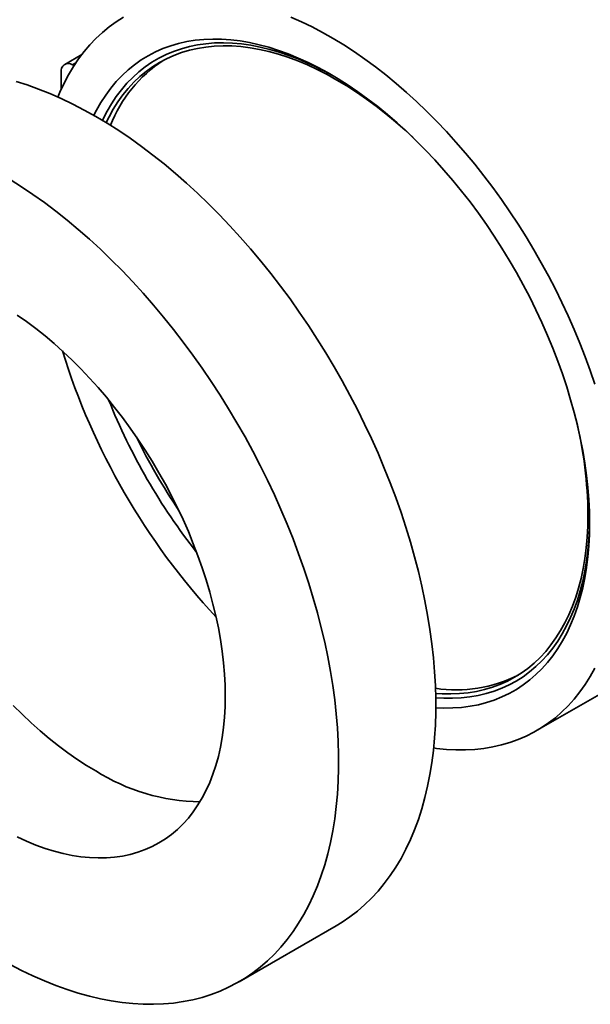
# Model space of a CAD drawing. Units: inches. Extents: x 0.2 to 8.4, y 0.1 to 10.9.
# Drawn here: x 6.4 to 6.6, y 8 to 8.3 of the extents above; entities that cross this region are included whole.
import ezdxf

# ---------------------------------------------------------------- set-up
doc = ezdxf.new("R2010")
doc.units = ezdxf.units.IN
doc.header["$MEASUREMENT"] = 0

msp = doc.modelspace()

# ---------------------------------------------------------------- linework, layer by layer
at = {"color": 7, "linetype": 'Continuous', "lineweight": 35}
for p, q in [((6.448035539644439, 8.31332719380084), (6.442560060809526, 8.31016626715166)), ((6.441417688928426, 8.307641394982213), (6.441417688928426, 8.30209541202811)), ((6.445561803674202, 8.309782745764624), (6.445045412052973, 8.310039190629755)), ((6.594091481521113, 8.096285924802094), (6.833259937299572, 8.234354935441473)), ((6.498534050215615, 8.015651151894067), (6.529729941056682, 8.033660156344176))]:
    msp.add_line(p, q, dxfattribs=at)
at = {"color": 8, "linetype": 'Continuous', "lineweight": 35}
msp.add_line((6.446144129052192, 8.310673466452464), (6.445045412052973, 8.310039190629755), dxfattribs=at)
at = {"color": 7, "linetype": 'Continuous', "lineweight": 35, "flags": 128}
for points in [[(6.461444164676498, 8.325356380528074), (6.459096006646946, 8.323874384688757), (6.456838617341194, 8.32224340792776), (6.454674979883507, 8.32046558855638), (6.45260794928852, 8.318543265644548), (6.450640246360779, 8.316478996631723), (6.44877447599611, 8.314275476315878), (6.447013090578881, 8.311935642518844), (6.445358414383826, 8.309462549286074), (6.443812631375129, 8.306859472554267), (6.442377779105972, 8.304129857316404), (6.441055754818984, 8.301277271832534), (6.44039337312253, 8.299696922705934)], [(6.612759555947449, 8.20755704370946), (6.611268994290178, 8.211944792339127), (6.609668496268124, 8.2163311816152), (6.607960184840885, 8.220710421088466), (6.606146311077694, 8.225076730888611), (6.604229254157411, 8.229424369902556), (6.60221155797128, 8.23374757237663), (6.600095876218803, 8.238040664147064), (6.597884996809567, 8.242297964018103), (6.595581841863251, 8.246513882386173), (6.593189449408248, 8.250682819091708), (6.590710967281207, 8.254799321921716), (6.588149671428404, 8.258857921063766), (6.585508941503916, 8.262853284084553), (6.582792248668696, 8.266780138438326), (6.580003192193331, 8.270633306693249), (6.577145435403222, 8.274407701241943), (6.574222757532484, 8.278098350723551), (6.571239011020734, 8.28170038240827), (6.568198130663784, 8.2852090450931), (6.565104124462944, 8.288619714384437), (6.561961079725491, 8.29192788917634), (6.558773135612597, 8.295129221587453), (6.555544498390483, 8.298219451800014), (6.552279427704376, 8.301194542786257), (6.54898222895295, 8.30405055790804), (6.545657251763202, 8.306783718153945), (6.54230888083976, 8.309390435600195), (6.538941532914668, 8.31186725881485), (6.535559648359242, 8.314210934056835), (6.532167688896407, 8.316418350239914), (6.528770127115526, 8.318486615431487), (6.525371444566013, 8.32041300159646), (6.521976123941117, 8.32219496319861), (6.518588643740023, 8.323830140282091), (6.515213470451637, 8.325316377072808)], [(6.611109418493608, 8.162886037661982), (6.611047620847791, 8.166623768613698), (6.61086232551768, 8.170427305529744), (6.610553800923455, 8.174290977544823), (6.610122504599509, 8.178209060977006), (6.609569083194459, 8.18217573001563), (6.60889435416976, 8.186185088420215), (6.608099324101081, 8.19023118008906), (6.607185176477397, 8.194307996102683), (6.60615325950006, 8.198409474722672), (6.605005110484647, 8.202529515483144), (6.603742443660027, 8.206662028501697), (6.602367125766539, 8.21080083585293), (6.600881200457818, 8.214939812462429), (6.599286876099885, 8.219072794526019), (6.597586525771145, 8.223193664044778), (6.595782668961007, 8.227296274855188), (6.593877995971722, 8.231374537166435), (6.591875325215172, 8.235422399944932), (6.589777633715163, 8.23943384739491), (6.58758804490651, 8.243402906001835), (6.585309810333655, 8.24732369736509), (6.582946309650674, 8.251190395930456), (6.580501056721733, 8.254997239557573), (6.57797768131971, 8.258738596441768), (6.575379941327114, 8.262408873535602), (6.572711686133333, 8.26600265039254), (6.569976890187161, 8.269514575262486), (6.567179607243347, 8.272939433772178), (6.564323997814673, 8.276272133077452), (6.561414301719877, 8.279507731800154), (6.558454847234351, 8.282641406567215), (6.555450023638071, 8.28566851012591), (6.552404302567204, 8.288584544928655), (6.549322204461591, 8.291385182502472), (6.546208310765651, 8.29406625640555), (6.54306724562702, 8.296623786881577), (6.539903677421655, 8.299053965890133), (6.536722305790368, 8.301353192768687), (6.533527856300915, 8.30351804913576), (6.530325076444576, 8.305545329380404), (6.52711872381652, 8.307431991128842), (6.52391356211237, 8.309175256179785), (6.520714353883914, 8.310772544240638), (6.5175258508165, 8.312221450361891), (6.514352791060081, 8.313519845102059), (6.511199889506615, 8.314665781516242), (6.508071829020645, 8.31565757066444), (6.504973256626529, 8.316493741545122), (6.501908778170522, 8.317173058265896), (6.498882944594757, 8.31769448569988), (6.495900250412118, 8.318057260811965), (6.492965130656026, 8.318260852152182), (6.490081944104162, 8.318304955451248), (6.487254973278476, 8.318189507709748), (6.484488418344729, 8.317914662541508), (6.481786391012032, 8.317480850051991), (6.479152905382154, 8.31688869758587), (6.476591871849073, 8.31613908960542), (6.474107100149193, 8.315233151840484), (6.471702274959524, 8.314172223107853), (6.469380971148815, 8.312957874685297), (6.467146647677104, 8.311591913833297), (6.465002610992963, 8.31007636265784), (6.46295204553579, 8.308413496858511), (6.460998013735814, 8.306605761193468), (6.459143401109961, 8.304655843442438), (6.457390971165985, 8.3025666568004), (6.455743328799719, 8.300341290562056), (6.454202920295066, 8.297983066478519), (6.452772033324012, 8.295495468311458), (6.451910075123817, 8.293827814534366)], [(6.554416397007207, 8.286674958963438), (6.551856826059079, 8.289039326021198), (6.548794825914387, 8.291729652571846), (6.545703816563845, 8.294297200740985), (6.542588565515862, 8.296738006636064), (6.539453874593931, 8.299048311981565), (6.536304578792786, 8.301224550690153), (6.533145533505571, 8.303263356236268), (6.529981609376573, 8.305161592805932), (6.526817685247577, 8.30691634527955), (6.523658639960361, 8.308524895785897), (6.520509344159216, 8.309984756612756), (6.517374653237286, 8.311293688368089), (6.514259402189304, 8.312449674773132), (6.511168392838761, 8.313450930036014), (6.508106392694069, 8.314295913601237), (6.505078121985084, 8.314983309454995), (6.502088250612881, 8.31551207015354), (6.499141390524175, 8.315881378957835), (6.496242083510407, 8.316090656876977), (6.49339479815752, 8.316139606696574), (6.490603929845944, 8.31602811435456), (6.487873776348782, 8.315756389830597), (6.485208550032706, 8.315324819210943), (6.482612362606829, 8.314734086206103), (6.480089212921774, 8.31398510874843), (6.477642999170601, 8.3130790178595), (6.475277479235817, 8.312017236897994), (6.472996316442824, 8.310801384700923), (6.47080301855533, 8.309433338979192), (6.468700965227409, 8.307915220469841), (6.466693408003504, 8.306249350668548), (6.464783433715678, 8.304438329316623), (6.462973994985903, 8.302484904079053), (6.461267873623309, 8.300392132566516), (6.459667698925561, 8.298163202700188), (6.458175947678859, 8.29580158769261), (6.456794919756102, 8.293310891064527), (6.455886695677737, 8.29147458559447)], [(6.529729941056682, 8.033660156344176), (6.531667269800957, 8.03483614245532), (6.534162790508925, 8.036531497802443), (6.536565169414687, 8.03837616230232), (6.538871661311868, 8.040368032448619), (6.541079636902801, 8.04250483479528), (6.543186570597618, 8.044784133440242), (6.545190071016541, 8.04720332430459), (6.547087844387128, 8.049759645695993), (6.548877718946109, 8.052450189758428), (6.550557663240767, 8.055271876056734), (6.552125761727093, 8.058221488558367), (6.553580214769796, 8.061295663305387), (6.554919369144589, 8.064490891939611), (6.556141693636357, 8.067803528744909), (6.557245803440996, 8.071229790649491), (6.558230417462195, 8.07476577835566), (6.559094437617402, 8.078407444646608), (6.559836863431404, 8.082150640168217), (6.560456840839993, 8.085991095822177), (6.560953686591806, 8.089924422768263), (6.561326815042813, 8.09394614059581), (6.561575799160913, 8.098051656195691), (6.561700370525924, 8.10223628489406), (6.561700370525924, 8.106495250447779), (6.561575799160913, 8.110823706182746), (6.561326815042813, 8.115216692726392), (6.560953686591806, 8.119669215493532), (6.560456840839993, 8.124176188334264), (6.559836863431404, 8.128732454667723), (6.559094437617402, 8.133332836788451), (6.558230417462195, 8.137972086561174), (6.557245803440996, 8.142644878373925), (6.556141693636357, 8.147345921846824), (6.554919369144589, 8.152069827992973), (6.553580214769796, 8.15681120431292), (6.552125761727093, 8.161564658320946), (6.550557663240767, 8.166324755275278), (6.548877718946109, 8.17108606044788), (6.547087844387128, 8.175843156733052), (6.545190071016541, 8.180590602379924), (6.543186570597618, 8.185322987351423), (6.541079636902801, 8.190034887532759), (6.538871661311868, 8.194720977442474), (6.536565169414687, 8.199375854121286), (6.534162790508925, 8.203994251989029), (6.531667269800957, 8.208570880820377), (6.529081456204962, 8.213100503234115), (6.526408290141994, 8.21757798400409), (6.523650834042279, 8.221998187915593), (6.520812223541548, 8.226356078384974), (6.517895704083786, 8.230646696329309), (6.514904600418941, 8.23486512141833), (6.511842328803841, 8.239006563655177), (6.508712378700814, 8.243066289406523), (6.505518324978614, 8.247039656626656), (6.502263806560805, 8.250922155361838), (6.498952544727146, 8.254709326739293), (6.495588315661523, 8.258396863349958), (6.492174956552408, 8.261980563459268), (6.488716362542629, 8.265456332768006), (6.485216477578683, 8.26882020378405), (6.481679297460965, 8.272068334061526), (6.478108859167969, 8.275197026452974), (6.474509234755822, 8.278202704452731), (6.470884531358289, 8.281081954464447), (6.467238885086317, 8.283831458876948), (6.463576457977796, 8.286448110538458), (6.459901425796652, 8.288928907086683), (6.456217983370744, 8.291271032402312), (6.452530333153503, 8.293471792766415), (6.448842682936263, 8.295528702716078), (6.445159240510355, 8.29743938950175), (6.441484208329212, 8.299201694792913), (6.43782178122069, 8.300813591463719), (6.434176134948717, 8.302273260642059), (6.430551431551185, 8.303579004093043), (6.426951807139038, 8.304729363975795)], [(6.425022092529677, 8.021238873903979), (6.428705534955585, 8.019328180073723), (6.432380567136729, 8.01756587830485), (6.436042994245249, 8.015953978111755), (6.439688640517223, 8.014494319500292), (6.443313343914754, 8.01318856548243), (6.446912968326902, 8.012038205599676), (6.450483406619898, 8.01104455768451), (6.454020586737615, 8.010208750249497), (6.457520471701561, 8.009531740098744), (6.460979065711341, 8.009014298239311), (6.464392424820457, 8.00865701604622), (6.467756653886079, 8.008460299978728), (6.471067915719738, 8.008424375103482), (6.474322434137547, 8.008549279811366), (6.477516487859747, 8.008834876383803), (6.480646437962773, 8.009280836906166), (6.483708709577874, 8.00988665295236), (6.486699813242719, 8.010651632064537), (6.48961633270048, 8.01157490215481), (6.492454943201213, 8.012655407984692), (6.495212399300927, 8.013891921510663), (6.497885565363896, 8.015283024784676), (6.500471378959891, 8.01682713800521), (6.502966899667857, 8.018522493352332), (6.50536927857362, 8.020367157852212), (6.507675770470801, 8.02235902799851), (6.509883746061734, 8.024495830345169), (6.511990679756551, 8.026775128990131), (6.513994180175473, 8.029194319854481), (6.51589195354606, 8.031750641245882), (6.517681828105043, 8.034441185308317), (6.519361772399701, 8.037262871606623), (6.520929870886026, 8.040212484108256), (6.522384323928728, 8.043286658855276), (6.523723478303521, 8.0464818874895), (6.52494580279529, 8.0497945242948), (6.526049912599929, 8.053220786199383), (6.527034526621128, 8.05675677390555), (6.527898546776335, 8.060398440196497), (6.528640972590336, 8.064141635718109), (6.529260949998926, 8.067982091372068), (6.529757795750739, 8.071915418318152), (6.530130924201746, 8.075937136145699), (6.530379908319845, 8.08004265174558), (6.530504479684858, 8.084227280443951), (6.530504479684858, 8.088486245997668), (6.530379908319845, 8.092814701732635), (6.530130924201746, 8.097207688276283), (6.529757795750739, 8.101660211043423), (6.529260949998926, 8.106167183884153), (6.528640972590336, 8.110723450217613), (6.527898546776335, 8.11532383233834), (6.527034526621128, 8.119963082111063), (6.526049912599929, 8.124635873923816), (6.52494580279529, 8.129336917396714), (6.523723478303521, 8.134060823542864), (6.522384323928728, 8.13880219986281), (6.520929870886026, 8.143555653870838), (6.519361772399701, 8.14831575082517), (6.517681828105043, 8.153077055997771), (6.51589195354606, 8.157834152282941), (6.513994180175473, 8.162581597929814), (6.511990679756551, 8.167313982901314), (6.509883746061734, 8.172025883082648), (6.507675770470801, 8.176711972992365), (6.50536927857362, 8.181366849671175), (6.502966899667857, 8.185985247538918), (6.500471378959891, 8.190561876370268), (6.497885565363896, 8.195091498784006), (6.495212399300927, 8.19956897955398), (6.492454943201213, 8.203989183465485), (6.48961633270048, 8.208347073934863), (6.486699813242719, 8.212637691879198), (6.483708709577874, 8.216856116968222), (6.480646437962773, 8.220997559205067), (6.477516487859747, 8.225057284956412), (6.474322434137547, 8.229030652176547), (6.471067915719738, 8.23291315091173), (6.467756653886079, 8.236700322289183), (6.464392424820457, 8.240387858899847), (6.460979065711341, 8.243971559009157), (6.457520471701561, 8.247447328317895), (6.454020586737615, 8.25081119933394), (6.450483406619898, 8.254059329611417), (6.446912968326902, 8.257188022002863), (6.443313343914754, 8.260193700002622), (6.439688640517223, 8.263072950014337), (6.436042994245249, 8.26582245442684), (6.432380567136729, 8.26843910608835), (6.428705534955585, 8.270919902636573), (6.425022092529677, 8.273262027952203)], [(6.427345426267991, 8.062140638705694), (6.430338078686768, 8.060771423239911), (6.433315348799136, 8.05955359268941), (6.43627215034772, 8.058489227811348), (6.439203429865112, 8.057580147395475), (6.442104181162458, 8.05682790386263), (6.444969447617127, 8.056233783264954), (6.447794333611079, 8.055798800443807), (6.450574013681544, 8.055523697269486), (6.453303740146605, 8.05540894440309), (6.455978846155414, 8.055454739535651), (6.458594762464467, 8.055661002106273), (6.461147020487825, 8.056027382108152), (6.463631258397576, 8.056553252163987), (6.466043233324746, 8.057237713691139), (6.468378824409543, 8.05807959690192), (6.470634041952026, 8.059077464326734), (6.472805030462349, 8.060229610814371), (6.47488808086167, 8.06153406881659), (6.476879642683074, 8.062988606628117), (6.478776299669733, 8.064590744234668), (6.48057481857858, 8.066337740989505), (6.482272130878927, 8.068226609700893), (6.483865326652015, 8.070254130720695), (6.485351691193755, 8.07241683433634), (6.486728686713365, 8.07471102542515), (6.487993952333358, 8.077132790498945), (6.489145334591839, 8.079677980095413), (6.490180863040677, 8.082342261610226), (6.491098768546871, 8.085121066464366), (6.491897477192096, 8.088009667593981), (6.492575634674541, 8.091003105484544), (6.493132081907067, 8.094096279748154), (6.493565861117671, 8.097283910378893), (6.4938762280504, 8.100560537753978), (6.494062664166272, 8.103920578991579), (6.494124846140982, 8.107358282158156), (6.494062664166272, 8.110867772059974), (6.4938762280504, 8.11444306785514), (6.493565861117671, 8.118078044307815), (6.493132081907067, 8.121766498710048), (6.492575634674541, 8.125502133273178), (6.491897477192096, 8.129278562171274), (6.491098768546871, 8.133089325629157), (6.490180863040677, 8.13692792162246), (6.489145334591839, 8.140787798835332), (6.487993952333358, 8.144662342568978), (6.486728686713365, 8.148544948710368), (6.485351691193755, 8.1524289920299), (6.483865326652015, 8.156307812094507), (6.482272130878927, 8.1601748013221), (6.48057481857858, 8.164023348624905), (6.478776299669733, 8.167846871111804), (6.476879642683074, 8.171638835218648), (6.47488808086167, 8.175392781364884), (6.472805030462349, 8.179102285210057), (6.470634041952026, 8.182760999916724), (6.468378824409543, 8.186362684331101), (6.466043233324746, 8.189901181848153), (6.463631258397576, 8.193370455633374), (6.461147020487825, 8.19676456220531), (6.458594762464467, 8.200077713074808), (6.455978846155414, 8.203304248327552), (6.453303740146605, 8.206438657756653), (6.450574013681544, 8.209475584384391), (6.447794333611079, 8.212409826223054), (6.444969447617127, 8.215236388227181), (6.442104181162458, 8.217950441786924), (6.439203429865112, 8.220547329130188), (6.43627215034772, 8.223022624961887), (6.433315348799136, 8.225372114888836), (6.430338078686768, 8.227591768562052), (6.427345426267991, 8.229677790308353)], [(6.561664847555383, 8.108241592744939), (6.56372113524274, 8.108109255925589), (6.566568420595629, 8.108060317553441), (6.569359288907203, 8.108171802410585), (6.572089442404367, 8.108443535740278), (6.574754668720442, 8.108875099315348), (6.577350856146319, 8.109465829678468), (6.579874005831374, 8.110214812419581), (6.582320219582547, 8.111120899786217), (6.584685739517331, 8.11218268250887), (6.586966902310324, 8.113398536467086), (6.589160200197818, 8.114766578666526), (6.591262253525739, 8.116284697175876), (6.593269810749644, 8.117950563454876), (6.59517978503747, 8.11976159537368), (6.596989223767245, 8.121715013566664), (6.59869534512984, 8.123807792123786), (6.600295519827587, 8.126036711423238), (6.60178727107429, 8.1283983334754), (6.603168298997047, 8.130889023058899), (6.604436486736717, 8.133504926587404), (6.605589863845168, 8.136242024940596), (6.606626661189399, 8.139096087679514), (6.607545274348792, 8.142062715310619), (6.608344294117408, 8.145137339288665), (6.609022482102146, 8.148315207925242), (6.609578795124581, 8.15159143570315), (6.610012379120509, 8.154960957486027), (6.610322556939021, 8.158418584873893), (6.610508852744346, 8.161958992116253), (6.610570985915386, 8.16557670554466)], [(6.561714066055525, 8.10362112071691), (6.564323997814673, 8.10351722794461), (6.567179607243347, 8.103552911442936), (6.569976890187161, 8.103748094490387), (6.572711686133333, 8.104102490730472), (6.575379941327114, 8.10461556659583), (6.57797768131971, 8.105286567502702), (6.580501056721733, 8.106114489236605), (6.582946309650674, 8.107098109209522), (6.585309810333655, 8.108235960926724), (6.58758804490651, 8.109526356880517), (6.589777633715163, 8.110967377104515), (6.591875325215172, 8.11255688150109), (6.593877995971722, 8.114292508080224), (6.595782668961007, 8.11617168528925), (6.597586525771145, 8.118191607357952), (6.599286876099885, 8.120349287130082), (6.600881200457818, 8.12264150851643), (6.602367125766539, 8.125064872282326), (6.603742443660027, 8.127615774915606), (6.605005110484647, 8.130290429760366), (6.60615325950006, 8.133084859973525), (6.607185176477397, 8.135994912611698), (6.608099324101081, 8.139016269200368), (6.60889435416976, 8.14214443869044), (6.609569083194459, 8.14537477154513), (6.610122504599509, 8.148702473830273), (6.610553800923455, 8.152122593126293), (6.61086232551768, 8.155630057271711), (6.611047620847791, 8.159219649708813), (6.611109418493608, 8.162886037661982)], [(6.561037296427417, 8.090712871952848), (6.561961079725491, 8.090589637900104), (6.565104124462944, 8.090268930481075), (6.568198130663784, 8.090107338011835), (6.571239011020734, 8.09010507672983), (6.574222757532484, 8.090262148020127), (6.577145435403222, 8.090578344138553), (6.580003192193331, 8.091053246809155), (6.582792248668696, 8.091686235561257), (6.585508941503916, 8.092476466654757), (6.588149671428404, 8.09342290736257), (6.590710967281207, 8.094524302982668), (6.593189449408248, 8.095779200692668), (6.595581841863251, 8.097185949550989), (6.597884996809567, 8.09874269125311), (6.600095876218803, 8.10044737113702), (6.60221155797128, 8.102297745228386), (6.604229254157411, 8.104291370555949), (6.606146311077694, 8.106425615718411), (6.607960184840885, 8.108697671449027), (6.609668496268124, 8.111104536531574), (6.611268994290178, 8.11364303364724), (6.612759555947449, 8.1163098199415)], [(6.426070441854862, 8.104357745113566), (6.428895327848814, 8.101531183990012), (6.431760594303483, 8.098817138355425), (6.434661345600828, 8.096220245728723), (6.43759262511822, 8.093744942852439), (6.440549426666804, 8.091395457328355), (6.443526696779172, 8.089175804975998), (6.446519349197948, 8.087089777505975), (6.449522271548172, 8.08514093866809), (6.452530333153503, 8.083332617537712)]]:
    msp.add_lwpolyline(points, dxfattribs=at)
at = {"color": 8, "linetype": 'Continuous', "lineweight": 35, "flags": 128}
for points in [[(6.51751444905934, 8.311940030333195), (6.514577814101838, 8.313063307441002), (6.511463594031362, 8.314113804812964), (6.508376995312402, 8.315008634430155), (6.505322715298091, 8.315746408950208), (6.502305408638361, 8.316326005198661), (6.499329665928321, 8.31674654831665), (6.496400024384068, 8.317007405597883), (6.493520940390626, 8.317108174158063), (6.490696803227969, 8.317048687100165), (6.487931907618967, 8.316829043451362), (6.485230465930297, 8.316449587030402), (6.482596595971526, 8.315910885312721), (6.480034305743968, 8.315213766413075), (6.477547496490911, 8.314359289146346), (6.475139956597156, 8.313348746549252), (6.472815352438333, 8.312183685252108), (6.470577222280444, 8.310865880822202), (6.468428976279855, 8.309397337763798), (6.466373884282386, 8.307780296561566), (6.464415075823312, 8.306017205502258), (6.462555534026894, 8.304110766463923), (6.460798095606392, 8.302063878559244), (6.459145426462222, 8.299879652222401), (6.457600052184254, 8.297561419778823), (6.456164327549514, 8.295112696697107), (6.454840430421728, 8.292537227378242), (6.454682196726054, 8.292205067418523)], [(6.56169508752876, 8.106833220357426), (6.564247995250962, 8.106682594845308), (6.567100148769828, 8.10666195194368), (6.569895198945786, 8.1068015376003), (6.572628884608489, 8.107101143159797), (6.575297048295391, 8.107560307692356), (6.577895624050818, 8.108178335163746), (6.580420655727357, 8.108954282109002), (6.582868296985847, 8.109886969960462), (6.585234817395845, 8.11097497800375), (6.587516620736992, 8.112216645140634), (6.589710229747875, 8.113610083096203), (6.591812295276714, 8.115153172897424), (6.59381962678365, 8.116843563114854), (6.595729167938914, 8.118678673382659), (6.597538002723286, 8.120655715532921), (6.599243379829928, 8.12277168126992), (6.60084270046347, 8.125023343930122), (6.602333536641379, 8.127407272573079), (6.603713612892592, 8.129919839024282), (6.604980824558884, 8.132557221399182), (6.606133249995788, 8.135315393537455), (6.607169126170768, 8.138190163745923), (6.608086879165497, 8.141177153667662), (6.60888511197495, 8.144271815892331), (6.609562604507405, 8.147469430433858), (6.610118331885814, 8.150765129388228), (6.610551446146427, 8.154153900454036), (6.610861282339257, 8.157630576366195), (6.611047370728989, 8.161189870119998), (6.611105148172574, 8.163863622912777)]]:
    msp.add_lwpolyline(points, dxfattribs=at)
at = {"color": 7, "linetype": 'Continuous', "lineweight": 35}
for centre, radius, start, end in [((6.44375062465432, 8.308054964269479), 0.002369309742631408, 56.87393778250548, 190.0526259896797), ((6.49811940056239, 8.274750427151568), 0.04382103296829122, 123.0796985685982, 158.7737020721483), ((6.481649154116647, 8.223704086238024), 0.09524652860704451, 60.34260333973872, 67.87971591106287), ((6.654447856949496, 8.283952793791377), 0.2225453701907164, 197.186843736616, 222.8077802496866), ((6.643361947668963, 8.277553028657934), 0.2012294001293094, 201.905845669954, 218.0887749550968), ((6.47812784730786, 8.164491946259066), 0.1324475808269824, 0.4692635631616692, 13.74711733054101), ((6.568199562625515, 8.153818629099646), 0.04443933821295304, 261.4774231331506, 296.6584451882579), ((6.487131567709848, 8.138720949197625), 0.06530783044085664, 238.006871923313, 268.9888143039367)]:
    msp.add_arc(centre, radius, start, end, dxfattribs=at)
at = {"color": 8, "linetype": 'Continuous', "lineweight": 35}
msp.add_arc((6.644339714417403, 8.278117501208305), 0.1990406814796965, 206.0922337128732, 213.9023956029544, dxfattribs=at)

doc.saveas('drawing.dxf')
